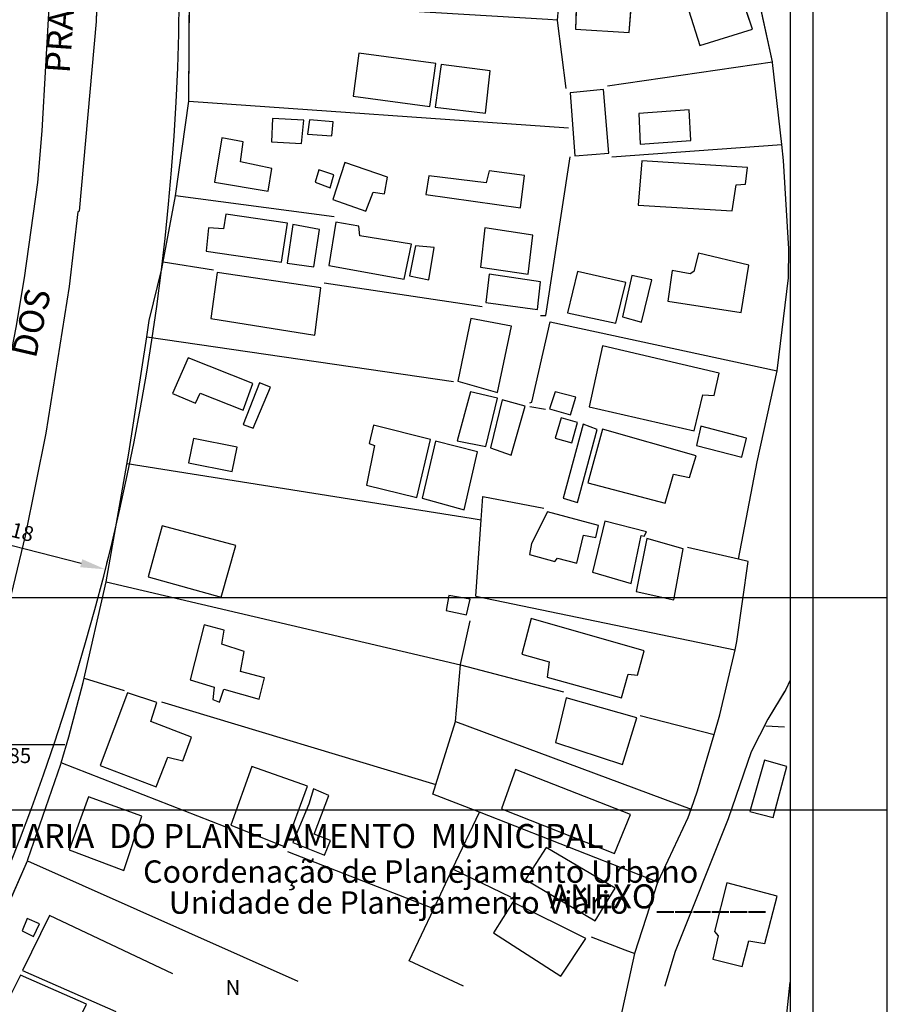
# Model space of a CAD drawing. Units: millimetres. Extents: x 185443 to 185758, y 1676198 to 1676622.
# Drawn here: x 185671 to 185758, y 1676380 to 1676479 of the extents above; entities that cross this region are included whole.
import ezdxf
from ezdxf.enums import TextEntityAlignment as Align

# ---------------------------------------------------------------- set-up
doc = ezdxf.new("R2010")
doc.units = ezdxf.units.MM
doc.header["$LTSCALE"] = 5
doc.header["$PDMODE"] = 2
doc.header["$PDSIZE"] = -1
for name, color, linetype in [('NORTE', 7, 'Continuous'), ('T-ALINH-PROJ-C', 6, 'Continuous'), ('T-DIM', 1, 'Continuous'), ('T-TEXTP', 7, 'Continuous'), ('V-EDIFICACAO', 7, 'Continuous'), ('V-LOTE', 1, 'Continuous'), ('V-NOME_DOS_LOGRADOUROS', 7, 'Continuous'), ('V-QUADRA', 7, 'Continuous'), ('V-TALVEGUE', 4, 'Continuous')]:
    doc.layers.add(name, color=color, linetype=linetype)
doc.styles.add('CITYBLUEPRINT', font='cibt____.pfb', dxfattribs={"height": 2})
doc.styles.add('ROMANT', font='romant', dxfattribs={"height": 0.2})
doc.styles.add('SANSSERIFBOLDOBLIQUE', font='sasbo___.pfb', dxfattribs={"height": 1.8})
doc.styles.get("Standard").update_dxf_attribs({"font": 'ARIAL.TTF'})
doc.dimstyles.new('ISO-25', dxfattribs={"dimtxt": 1.5, "dimasz": 2.5, "dimexe": 1.25, "dimexo": 0.625, "dimtad": 1, "dimdec": 3, "dimtxsty": 'Standard', "dimcen": 2.5, "dimadec": 0, "dimazin": 0, "dimtfac": 1, "dimtdec": 3, "dimtmove": 0, "dimatfit": 3, "dimfxl": 0, "dimarcsym": 0})

# ---------------------------------------------------------------- blocks, each defined once
blk = doc.blocks.new('*D3')
at = {"layer": 'DEFPOINTS', "color": 0}
for p in [(185662.011, 1676428.101), (185679.46, 1676423.68), (185679.46, 1676423.68)]:
    blk.add_point(p, dxfattribs=at)
at = {"layer": 'T-DIM', "color": 0, "lineweight": -2}
for p, q in [((185662.165, 1676428.707), (185662.318, 1676429.313)), ((185664.435, 1676427.487), (185677.036, 1676424.294)), ((185679.613, 1676424.286), (185679.767, 1676424.892))]:
    blk.add_line(p, q, dxfattribs=at)
at = {"layer": 'T-DIM', "color": 0}
for points in [[(185664.537, 1676427.891), (185664.332, 1676427.083), (185662.011, 1676428.101)], [(185677.139, 1676424.698), (185676.934, 1676423.89), (185679.46, 1676423.68)]]:
    blk.add_solid(points, dxfattribs=at)
at = {"layer": 'T-DIM', "color": 0, "insert": (185671.077, 1676427.239), "char_height": 1.5, "attachment_point": 5, "rotation": 345.78167}
blk.add_mtext('18', dxfattribs=at)
blk = doc.blocks.new('NORTEGEO')
at = {"layer": 'NORTE', "color": 7, "style": 'ROMANT'}
blk.add_text('N', height=1.116, dxfattribs=at).set_placement((-0.744, 7.705))

msp = doc.modelspace()

# ---------------------------------------------------------------- linework, layer by layer
msp.add_line((185750.5189, 1676614.7836), (185750.5189, 1676205.5738))
at = {"layer": 'DEFPOINTS'}
for points in [[(185758.0189, 1676399.5336), (185758.0189, 1676622.2836), (185443.0189, 1676622.2836), (185443.0189, 1676399.5336)], [(185758.0189, 1676198.0738), (185758.0189, 1676420.8238), (185443.0189, 1676420.8238), (185443.0189, 1676198.0738)]]:
    msp.add_lwpolyline(points, close=True, dxfattribs=at)
at = {"layer": 'T-ALINH-PROJ-C'}
msp.add_arc((185443.9036, 1676483.3652), 243, 336.573718, 28.719656, dxfattribs=at)
at = {"layer": 'T-DIM'}
for p, q in [((185748.2689, 1676612.5336), (185748.2689, 1676207.8238)), ((185659.0193, 1676406.0858), (185675.4031, 1676406.0858))]:
    msp.add_line(p, q, dxfattribs=at)
at = {"layer": 'V-EDIFICACAO'}
for p, q in [((185726.81, 1676481.48), (185726.69, 1676477.9)), ((185732.08, 1676477.58), (185732.38, 1676481.3)), ((185744.48, 1676477.92), (185743.31, 1676481.39)), ((185738.08, 1676479.76), (185739.19, 1676476.26)), ((185726.69, 1676477.9), (185732.08, 1676477.58)), ((185739.19, 1676476.26), (185744.48, 1676477.92)), ((185704.94, 1676475.51), (185704.37, 1676471.19)), ((185712.67, 1676474.45), (185704.94, 1676475.51)), ((185704.94, 1676475.51), (185704.94, 1676475.51)), ((185712.06, 1676470.14), (185712.67, 1676474.45)), ((185713.21, 1676474.35), (185712.61, 1676470.08)), ((185718.13, 1676473.73), (185713.21, 1676474.35)), ((185713.21, 1676474.35), (185713.21, 1676474.35)), ((185717.65, 1676469.47), (185718.13, 1676473.73)), ((185704.37, 1676471.19), (185712.06, 1676470.14)), ((185729.5, 1676471.87), (185726.16, 1676471.53)), ((185726.16, 1676471.53), (185726.64, 1676465.19)), ((185726.16, 1676471.53), (185726.16, 1676471.53)), ((185730.04, 1676465.45), (185729.5, 1676471.87)), ((185712.61, 1676470.08), (185717.65, 1676469.47)), ((185738.1, 1676469.83), (185733.06, 1676469.45)), ((185733.06, 1676469.45), (185733.19, 1676466.37)), ((185733.06, 1676469.45), (185733.06, 1676469.45)), ((185738.27, 1676466.72), (185738.1, 1676469.83)), ((185696.25, 1676468.95), (185696.16, 1676466.61)), ((185699.41, 1676468.77), (185696.25, 1676468.95)), ((185696.25, 1676468.95), (185696.25, 1676468.95)), ((185699.18, 1676466.44), (185699.41, 1676468.77)), ((185699.96, 1676468.8), (185699.77, 1676467.38)), ((185702.34, 1676468.61), (185699.96, 1676468.8)), ((185699.96, 1676468.8), (185699.96, 1676468.8)), ((185702.2, 1676467.19), (185702.34, 1676468.61)), ((185699.77, 1676467.38), (185702.2, 1676467.19)), ((185691.16, 1676466.99), (185690.42, 1676462.55)), ((185693.29, 1676466.6), (185691.16, 1676466.99)), ((185693.03, 1676464.61), (185693.29, 1676466.6)), ((185696.16, 1676466.61), (185699.18, 1676466.44)), ((185733.19, 1676466.37), (185738.27, 1676466.72)), ((185726.64, 1676465.19), (185730.04, 1676465.45)), ((185696.17, 1676463.91), (185693.03, 1676464.61)), ((185693.03, 1676464.61), (185693.03, 1676464.61)), ((185703.53, 1676464.53), (185702.31, 1676460.81)), ((185707.82, 1676463.07), (185703.53, 1676464.53)), ((185733.36, 1676464.68), (185732.98, 1676460.24)), ((185743.97, 1676464.02), (185733.36, 1676464.68)), ((185733.36, 1676464.68), (185733.36, 1676464.68)), ((185695.81, 1676461.66), (185696.17, 1676463.91)), ((185700.9, 1676463.79), (185700.54, 1676462.54)), ((185702.42, 1676463.28), (185700.9, 1676463.79)), ((185700.9, 1676463.79), (185700.9, 1676463.79)), ((185702.04, 1676462), (185702.42, 1676463.28)), ((185711.96, 1676463.2), (185711.65, 1676461.32)), ((185717.73, 1676462.48), (185711.96, 1676463.2)), ((185718.01, 1676463.7), (185717.73, 1676462.48)), ((185721.57, 1676463.22), (185718.01, 1676463.7)), ((185718.01, 1676463.7), (185718.01, 1676463.7)), ((185721.15, 1676459.98), (185721.57, 1676463.22)), ((185743.77, 1676462.35), (185743.97, 1676464.02)), ((185690.42, 1676462.55), (185695.81, 1676461.66)), ((185700.54, 1676462.54), (185702.04, 1676462)), ((185707.51, 1676461.37), (185707.82, 1676463.07)), ((185742.44, 1676459.68), (185742.82, 1676462.28)), ((185742.82, 1676462.28), (185743.77, 1676462.35)), ((185705.64, 1676459.64), (185706.37, 1676461.56)), ((185706.37, 1676461.56), (185707.51, 1676461.37)), ((185711.65, 1676461.32), (185721.15, 1676459.98)), ((185702.31, 1676460.81), (185705.64, 1676459.64)), ((185702.31, 1676460.81), (185702.31, 1676460.81)), ((185732.98, 1676460.24), (185742.44, 1676459.68)), ((185691.56, 1676459.35), (185691.32, 1676457.87)), ((185697.77, 1676458.42), (185691.56, 1676459.35)), ((185691.56, 1676459.35), (185691.56, 1676459.35)), ((185697.14, 1676454.52), (185697.77, 1676458.42)), ((185698.31, 1676458.3), (185697.73, 1676454.43)), ((185700.97, 1676457.79), (185698.31, 1676458.3)), ((185698.31, 1676458.3), (185698.31, 1676458.3)), ((185702.62, 1676458.55), (185701.92, 1676454.18)), ((185704.91, 1676458.13), (185702.62, 1676458.55)), ((185702.62, 1676458.55), (185702.62, 1676458.55)), ((185689.83, 1676457.97), (185689.58, 1676455.61)), ((185691.32, 1676457.87), (185689.83, 1676457.97)), ((185700.39, 1676454.04), (185700.97, 1676457.79)), ((185705.04, 1676457.18), (185704.91, 1676458.13)), ((185717.59, 1676457.97), (185717.14, 1676454.02)), ((185722.39, 1676457.24), (185717.59, 1676457.97)), ((185717.59, 1676457.97), (185717.59, 1676457.97)), ((185721.95, 1676453.33), (185722.39, 1676457.24)), ((185710.22, 1676456.34), (185705.04, 1676457.18)), ((185709.49, 1676452.83), (185710.22, 1676456.34)), ((185689.58, 1676455.61), (185697.14, 1676454.52)), ((185710.61, 1676456.17), (185710.01, 1676453.14)), ((185712.5, 1676455.99), (185710.61, 1676456.17)), ((185710.61, 1676456.17), (185710.61, 1676456.17)), ((185711.96, 1676452.75), (185712.5, 1676455.99)), ((185739.04, 1676455.42), (185738.59, 1676453.6)), ((185744.12, 1676454.22), (185739.04, 1676455.42)), ((185697.73, 1676454.43), (185700.39, 1676454.04)), ((185690.69, 1676453.47), (185690.04, 1676448.86)), ((185701.12, 1676451.94), (185690.69, 1676453.47)), ((185690.69, 1676453.47), (185690.69, 1676453.47)), ((185701.92, 1676454.18), (185709.49, 1676452.83)), ((185717.14, 1676454.02), (185721.95, 1676453.33)), ((185718.03, 1676453.32), (185717.69, 1676450.47)), ((185723.19, 1676452.55), (185718.03, 1676453.32)), ((185718.03, 1676453.32), (185718.03, 1676453.32)), ((185726.9, 1676453.59), (185725.9, 1676449.43)), ((185731.74, 1676452.49), (185726.9, 1676453.59)), ((185726.9, 1676453.59), (185726.9, 1676453.59)), ((185736.4, 1676453.7), (185735.98, 1676450.6)), ((185738.22, 1676453.36), (185736.4, 1676453.7)), ((185738.59, 1676453.6), (185738.22, 1676453.36)), ((185738.22, 1676453.36), (185738.22, 1676453.36)), ((185743.32, 1676449.46), (185744.12, 1676454.22)), ((185710.01, 1676453.14), (185711.96, 1676452.75)), ((185722.86, 1676449.78), (185723.19, 1676452.55)), ((185730.74, 1676448.4), (185731.74, 1676452.49)), ((185732.36, 1676453.18), (185731.41, 1676449.03)), ((185734.37, 1676452.76), (185732.36, 1676453.18)), ((185732.36, 1676453.18), (185732.36, 1676453.18)), ((185733.33, 1676448.48), (185734.37, 1676452.76)), ((185700.51, 1676447.19), (185701.12, 1676451.94)), ((185717.69, 1676450.47), (185722.86, 1676449.78)), ((185735.98, 1676450.6), (185743.32, 1676449.46)), ((185725.9, 1676449.43), (185730.74, 1676448.4)), ((185690.04, 1676448.86), (185700.51, 1676447.19)), ((185716.17, 1676448.88), (185714.88, 1676442.57)), ((185720.25, 1676448.08), (185716.17, 1676448.88)), ((185716.17, 1676448.88), (185716.17, 1676448.88)), ((185731.41, 1676449.03), (185733.33, 1676448.48)), ((185718.84, 1676441.42), (185720.25, 1676448.08)), ((185729.4, 1676446.13), (185728.06, 1676440)), ((185741.12, 1676443.36), (185729.4, 1676446.13)), ((185729.4, 1676446.13), (185729.4, 1676446.13)), ((185687.77, 1676444.9), (185686.2, 1676441.34)), ((185694.29, 1676442.35), (185687.77, 1676444.9)), ((185687.77, 1676444.9), (185687.77, 1676444.9)), ((185714.88, 1676442.57), (185718.84, 1676441.42)), ((185740.61, 1676441.14), (185741.12, 1676443.36)), ((185693.3, 1676439.66), (185694.29, 1676442.35)), ((185694.96, 1676442.4), (185693.31, 1676438.21)), ((185694.3, 1676437.85), (185696.05, 1676441.97)), ((185696.05, 1676441.97), (185694.96, 1676442.4)), ((185716.13, 1676441.51), (185714.79, 1676436.59)), ((185718.87, 1676440.85), (185716.13, 1676441.51)), ((185716.13, 1676441.51), (185716.13, 1676441.51)), ((185724.64, 1676441.5), (185724.09, 1676439.81)), ((185726.71, 1676440.97), (185724.64, 1676441.5)), ((185724.64, 1676441.5), (185724.64, 1676441.5)), ((185686.2, 1676441.34), (185688.52, 1676440.35)), ((185688.52, 1676440.35), (185688.98, 1676441.37)), ((185688.98, 1676441.37), (185693.3, 1676439.66)), ((185717.7, 1676436), (185718.87, 1676440.85)), ((185719.32, 1676440.71), (185718.15, 1676435.89)), ((185721.63, 1676440.07), (185719.32, 1676440.71)), ((185719.32, 1676440.71), (185719.32, 1676440.71)), ((185726.18, 1676439.19), (185726.71, 1676440.97)), ((185738.62, 1676437.59), (185739.5, 1676441.19)), ((185739.5, 1676441.19), (185740.61, 1676441.14)), ((185720.23, 1676435.14), (185721.63, 1676440.07)), ((185724.09, 1676439.81), (185726.18, 1676439.19)), ((185728.06, 1676440), (185738.62, 1676437.59)), ((185725.25, 1676438.9), (185724.65, 1676436.84)), ((185726.88, 1676438.42), (185725.25, 1676438.9)), ((185725.25, 1676438.9), (185725.25, 1676438.9)), ((185693.31, 1676438.21), (185694.3, 1676437.85)), ((185693.31, 1676438.21), (185693.31, 1676438.21)), ((185706.4, 1676438.17), (185705.97, 1676436.32)), ((185712.11, 1676436.7), (185706.4, 1676438.17)), ((185706.4, 1676438.17), (185706.4, 1676438.17)), ((185727.47, 1676438.27), (185725.45, 1676430.84)), ((185726.31, 1676436.39), (185726.88, 1676438.42)), ((185726.89, 1676430.4), (185728.87, 1676437.73)), ((185728.87, 1676437.73), (185727.47, 1676438.27)), ((185729.41, 1676437.74), (185727.92, 1676432.38)), ((185738.8, 1676435.06), (185729.41, 1676437.74)), ((185729.41, 1676437.74), (185729.41, 1676437.74)), ((185739.3, 1676438.04), (185738.86, 1676436.1)), ((185743.88, 1676436.84), (185739.3, 1676438.04)), ((185739.3, 1676438.04), (185739.3, 1676438.04)), ((185688.3, 1676436.81), (185687.81, 1676434.39)), ((185692.69, 1676435.94), (185688.3, 1676436.81)), ((185688.3, 1676436.81), (185688.3, 1676436.81)), ((185710.75, 1676430.88), (185712.11, 1676436.7)), ((185712.64, 1676436.55), (185711.29, 1676430.81)), ((185716.85, 1676435.49), (185712.64, 1676436.55)), ((185712.64, 1676436.55), (185712.64, 1676436.55)), ((185714.79, 1676436.59), (185717.7, 1676436)), ((185724.65, 1676436.84), (185726.31, 1676436.39)), ((185743.4, 1676434.94), (185743.88, 1676436.84)), ((185692.19, 1676433.5), (185692.69, 1676435.94)), ((185706.51, 1676436.1), (185705.71, 1676432.13)), ((185705.97, 1676436.32), (185706.51, 1676436.1)), ((185715.5, 1676429.67), (185716.85, 1676435.49)), ((185718.15, 1676435.89), (185720.23, 1676435.14)), ((185738.86, 1676436.1), (185743.4, 1676434.94)), ((185738.15, 1676432.9), (185738.8, 1676435.06)), ((185687.81, 1676434.39), (185692.19, 1676433.5)), ((185735.7, 1676430.33), (185736.53, 1676433.25)), ((185736.53, 1676433.25), (185738.15, 1676432.9)), ((185705.71, 1676432.13), (185710.75, 1676430.88)), ((185727.92, 1676432.38), (185735.7, 1676430.33)), ((185711.29, 1676430.81), (185715.5, 1676429.67)), ((185725.45, 1676430.84), (185726.89, 1676430.4)), ((185725.45, 1676430.84), (185725.45, 1676430.84)), ((185723.89, 1676429.45), (185722.28, 1676426.28)), ((185728.99, 1676428.08), (185723.89, 1676429.45)), ((185723.89, 1676429.45), (185723.89, 1676429.45)), ((185685.17, 1676428.04), (185683.76, 1676422.94)), ((185692.57, 1676426.08), (185685.17, 1676428.04)), ((185685.17, 1676428.04), (185685.17, 1676428.04)), ((185729.65, 1676428.53), (185728.4, 1676423.41)), ((185728.72, 1676426.89), (185728.99, 1676428.08)), ((185733.82, 1676427.46), (185729.65, 1676428.53)), ((185729.65, 1676428.53), (185729.65, 1676428.53)), ((185726.84, 1676424.29), (185727.51, 1676427.1)), ((185727.51, 1676427.1), (185728.72, 1676426.89)), ((185732.29, 1676422.27), (185733.3, 1676427.07)), ((185733.85, 1676426.78), (185732.78, 1676421.45)), ((185733.3, 1676427.07), (185733.5923, 1676427.0113)), ((185733.5923, 1676427.0113), (185733.82, 1676427.46)), ((185737.51, 1676425.73), (185733.85, 1676426.78)), ((185733.85, 1676426.78), (185733.85, 1676426.78)), ((185691.08, 1676420.9), (185692.57, 1676426.08)), ((185722.28, 1676426.28), (185722.07, 1676425.17)), ((185736.56, 1676420.61), (185737.51, 1676425.73)), ((185722.07, 1676425.17), (185724.61, 1676424.46)), ((185724.61, 1676424.46), (185724.88, 1676424.8)), ((185724.88, 1676424.8), (185726.84, 1676424.29)), ((185683.76, 1676422.94), (185691.08, 1676420.9)), ((185728.4, 1676423.41), (185732.29, 1676422.27)), ((185713.97, 1676421.07), (185713.71, 1676419.54)), ((185716.12, 1676420.69), (185713.97, 1676421.07)), ((185713.97, 1676421.07), (185713.97, 1676421.07)), ((185715.73, 1676419.11), (185716.12, 1676420.69)), ((185732.78, 1676421.45), (185736.56, 1676420.61)), ((185713.71, 1676419.54), (185715.73, 1676419.11)), ((185722.24, 1676418.73), (185721.29, 1676415.17)), ((185733.59, 1676415.51), (185722.24, 1676418.73)), ((185722.24, 1676418.73), (185722.24, 1676418.73)), ((185689.39, 1676418.12), (185687.97, 1676412.59)), ((185691.39, 1676417.58), (185689.39, 1676418.12)), ((185691.16, 1676416.17), (185691.39, 1676417.58)), ((185693.42, 1676415.43), (185691.16, 1676416.17)), ((185691.16, 1676416.17), (185691.16, 1676416.17)), ((185693.02, 1676413.42), (185693.42, 1676415.43)), ((185721.29, 1676415.17), (185724.05, 1676414.41)), ((185732.91, 1676413.06), (185733.59, 1676415.51)), ((185724.05, 1676414.41), (185723.85, 1676412.84)), ((185695.45, 1676412.78), (185693.02, 1676413.42)), ((185694.9, 1676410.64), (185695.45, 1676412.78)), ((185723.85, 1676412.84), (185731.3, 1676410.77)), ((185731.3, 1676410.77), (185731.98, 1676413.15)), ((185731.98, 1676413.15), (185732.91, 1676413.06)), ((185687.97, 1676412.59), (185690.4, 1676411.84)), ((185690.4, 1676411.84), (185690.25, 1676410.61)), ((185681.69, 1676411.29), (185678.93, 1676403.99)), ((185684.64, 1676410.32), (185681.69, 1676411.29)), ((185681.69, 1676411.29), (185681.69, 1676411.29)), ((185690.94, 1676410.34), (185691.37, 1676411.66)), ((185691.37, 1676411.66), (185694.9, 1676410.64)), ((185725.77, 1676410.77), (185724.69, 1676406.28)), ((185732.86, 1676408.78), (185725.77, 1676410.77)), ((185725.77, 1676410.77), (185725.77, 1676410.77)), ((185684.04, 1676408.42), (185684.64, 1676410.32)), ((185690.25, 1676410.61), (185690.94, 1676410.34)), ((185688.13, 1676406.83), (185684.04, 1676408.42)), ((185731.41, 1676404.1), (185732.86, 1676408.78)), ((185687.24, 1676404.45), (185688.13, 1676406.83)), ((185724.69, 1676406.28), (185731.41, 1676404.1)), ((185678.93, 1676403.99), (185684.57, 1676401.86)), ((185684.57, 1676401.86), (185685.74, 1676404.82)), ((185685.74, 1676404.82), (185687.24, 1676404.45)), ((185694.17, 1676403.87), (185692.06, 1676398.01)), ((185699.76, 1676401.91), (185694.17, 1676403.87)), ((185694.17, 1676403.87), (185694.17, 1676403.87)), ((185745.68, 1676404.53), (185744.2, 1676399.36)), ((185747.93, 1676403.9), (185745.68, 1676404.53)), ((185746.55, 1676398.76), (185747.93, 1676403.9)), ((185720.66, 1676403.57), (185719.27, 1676399.62)), ((185732.23, 1676399.08), (185720.66, 1676403.57)), ((185720.66, 1676403.57), (185720.66, 1676403.57)), ((185697.54, 1676395.83), (185699.76, 1676401.91)), ((185700.36, 1676401.63), (185699.89, 1676400.12)), ((185701.91, 1676400.97), (185700.36, 1676401.63)), ((185700.45, 1676397.09), (185701.91, 1676400.97)), ((185677.77, 1676400.85), (185675.83, 1676395.52)), ((185683.14, 1676398.91), (185677.77, 1676400.85)), ((185677.77, 1676400.85), (185677.77, 1676400.85)), ((185699.89, 1676400.12), (185698.3, 1676396.27)), ((185681.32, 1676393.46), (185683.14, 1676398.91)), ((185719.27, 1676399.62), (185730.62, 1676395.14)), ((185730.62, 1676395.14), (185732.23, 1676399.08)), ((185744.2, 1676399.36), (185746.55, 1676398.76)), ((185744.2, 1676399.36), (185744.2, 1676399.36)), ((185692.06, 1676398.01), (185697.54, 1676395.83)), ((185702.08, 1676396.44), (185700.45, 1676397.09)), ((185698.3, 1676396.27), (185701.48, 1676394.97)), ((185698.3, 1676396.27), (185698.3, 1676396.27)), ((185701.48, 1676394.97), (185702.08, 1676396.44)), ((185675.83, 1676395.52), (185681.32, 1676393.46)), ((185723.76, 1676395.77), (185721.68, 1676392.53)), ((185730.67, 1676391.66), (185723.76, 1676395.77)), ((185723.76, 1676395.77), (185723.76, 1676395.77)), ((185721.68, 1676392.53), (185728.68, 1676388.38)), ((185741.88, 1676392.21), (185740.67, 1676387.32)), ((185746.95, 1676390.86), (185741.88, 1676392.21)), ((185741.88, 1676392.21), (185741.88, 1676392.21)), ((185728.68, 1676388.38), (185730.67, 1676391.66)), ((185720.39, 1676390.27), (185718.45, 1676387.2)), ((185727.74, 1676386.61), (185720.39, 1676390.27)), ((185720.39, 1676390.27), (185720.39, 1676390.27)), ((185745.73, 1676386.12), (185746.95, 1676390.86)), ((185671.62, 1676388.63), (185671.09, 1676387.39)), ((185673.85, 1676388.93), (185671.14, 1676383.42)), ((185672.85, 1676388.1), (185671.62, 1676388.63)), ((185671.62, 1676388.63), (185671.62, 1676388.63)), ((185672.23, 1676386.83), (185672.85, 1676388.1)), ((185686.25, 1676383.08), (185673.85, 1676388.93)), ((185673.85, 1676388.93), (185673.85, 1676388.93)), ((185671.09, 1676387.39), (185672.23, 1676386.83)), ((185718.45, 1676387.2), (185725.23, 1676382.83)), ((185740.67, 1676387.32), (185741.04, 1676386.9)), ((185725.23, 1676382.83), (185727.74, 1676386.61)), ((185741.04, 1676386.9), (185740.48, 1676384.55)), ((185743.45, 1676383.82), (185744.12, 1676386.38)), ((185744.12, 1676386.38), (185745.73, 1676386.12)), ((185740.48, 1676384.55), (185743.45, 1676383.82)), ((185671.14, 1676383.42), (185680.51, 1676379.3)), ((185670.95, 1676382.95), (185668.98, 1676379.04)), ((185677.58, 1676380.02), (185670.95, 1676382.95)), ((185670.95, 1676382.95), (185670.95, 1676382.95)), ((185675.56, 1676375.9), (185677.58, 1676380.02))]:
    msp.add_line(p, q, dxfattribs=at)
for points in [[(185726.81, 1676481.48), (185726.69, 1676477.9), (185732.08, 1676477.58), (185732.38, 1676481.3), (185726.81, 1676481.48)], [(185738.08, 1676479.76), (185739.19, 1676476.26), (185744.48, 1676477.92), (185743.31, 1676481.39), (185738.08, 1676479.76)], [(185704.94, 1676475.51), (185704.37, 1676471.19), (185712.06, 1676470.14), (185712.67, 1676474.45), (185704.94, 1676475.51)], [(185713.21, 1676474.35), (185712.61, 1676470.08), (185717.65, 1676469.47), (185718.13, 1676473.73), (185713.21, 1676474.35)], [(185726.16, 1676471.53), (185726.64, 1676465.19), (185730.04, 1676465.45), (185729.5, 1676471.87), (185726.16, 1676471.53)], [(185733.06, 1676469.45), (185733.19, 1676466.37), (185738.27, 1676466.72), (185738.1, 1676469.83), (185733.06, 1676469.45)], [(185696.25, 1676468.95), (185696.16, 1676466.61), (185699.18, 1676466.44), (185699.41, 1676468.77), (185696.25, 1676468.95)], [(185699.96, 1676468.8), (185699.77, 1676467.38), (185702.2, 1676467.19), (185702.34, 1676468.61), (185699.96, 1676468.8)], [(185693.03, 1676464.61), (185693.29, 1676466.6), (185691.16, 1676466.99), (185690.42, 1676462.55), (185695.81, 1676461.66), (185696.17, 1676463.91), (185693.03, 1676464.61)], [(185702.31, 1676460.81), (185705.64, 1676459.64), (185706.37, 1676461.56), (185707.51, 1676461.37), (185707.82, 1676463.07), (185703.53, 1676464.53), (185702.31, 1676460.81)], [(185733.36, 1676464.68), (185732.98, 1676460.24), (185742.44, 1676459.68), (185742.82, 1676462.28), (185743.77, 1676462.35), (185743.97, 1676464.02), (185733.36, 1676464.68)], [(185700.9, 1676463.79), (185700.54, 1676462.54), (185702.04, 1676462), (185702.42, 1676463.28), (185700.9, 1676463.79)], [(185718.01, 1676463.7), (185717.73, 1676462.48), (185711.96, 1676463.2), (185711.65, 1676461.32), (185721.15, 1676459.98), (185721.57, 1676463.22), (185718.01, 1676463.7)], [(185691.56, 1676459.35), (185691.32, 1676457.87), (185689.83, 1676457.97), (185689.58, 1676455.61), (185697.14, 1676454.52), (185697.77, 1676458.42), (185691.56, 1676459.35)], [(185698.31, 1676458.3), (185697.73, 1676454.43), (185700.39, 1676454.04), (185700.97, 1676457.79), (185698.31, 1676458.3)], [(185702.62, 1676458.55), (185701.92, 1676454.18), (185709.49, 1676452.83), (185710.22, 1676456.34), (185705.04, 1676457.18), (185704.91, 1676458.13), (185702.62, 1676458.55)], [(185717.59, 1676457.97), (185717.14, 1676454.02), (185721.95, 1676453.33), (185722.39, 1676457.24), (185717.59, 1676457.97)], [(185710.61, 1676456.17), (185710.01, 1676453.14), (185711.96, 1676452.75), (185712.5, 1676455.99), (185710.61, 1676456.17)], [(185738.22, 1676453.36), (185736.4, 1676453.7), (185735.98, 1676450.6), (185743.32, 1676449.46), (185744.12, 1676454.22), (185739.04, 1676455.42), (185738.59, 1676453.6), (185738.22, 1676453.36)], [(185690.69, 1676453.47), (185690.04, 1676448.86), (185700.51, 1676447.19), (185701.12, 1676451.94), (185690.69, 1676453.47)], [(185718.03, 1676453.32), (185717.69, 1676450.47), (185722.86, 1676449.78), (185723.19, 1676452.55), (185718.03, 1676453.32)], [(185726.9, 1676453.59), (185725.9, 1676449.43), (185730.74, 1676448.4), (185731.74, 1676452.49), (185726.9, 1676453.59)], [(185732.36, 1676453.18), (185731.41, 1676449.03), (185733.33, 1676448.48), (185734.37, 1676452.76), (185732.36, 1676453.18)], [(185716.17, 1676448.88), (185714.88, 1676442.57), (185718.84, 1676441.42), (185720.25, 1676448.08), (185716.17, 1676448.88)], [(185729.4, 1676446.13), (185728.06, 1676440), (185738.62, 1676437.59), (185739.5, 1676441.19), (185740.61, 1676441.14), (185741.12, 1676443.36), (185729.4, 1676446.13)], [(185687.77, 1676444.9), (185686.2, 1676441.34), (185688.52, 1676440.35), (185688.98, 1676441.37), (185693.3, 1676439.66), (185694.29, 1676442.35), (185687.77, 1676444.9)], [(185693.31, 1676438.21), (185694.3, 1676437.85), (185696.05, 1676441.97), (185694.96, 1676442.4), (185693.31, 1676438.21)], [(185716.13, 1676441.51), (185714.79, 1676436.59), (185717.7, 1676436), (185718.87, 1676440.85), (185716.13, 1676441.51)], [(185724.64, 1676441.5), (185724.09, 1676439.81), (185726.18, 1676439.19), (185726.71, 1676440.97), (185724.64, 1676441.5)], [(185719.32, 1676440.71), (185718.15, 1676435.89), (185720.23, 1676435.14), (185721.63, 1676440.07), (185719.32, 1676440.71)], [(185725.25, 1676438.9), (185724.65, 1676436.84), (185726.31, 1676436.39), (185726.88, 1676438.42), (185725.25, 1676438.9)], [(185706.4, 1676438.17), (185705.97, 1676436.32), (185706.51, 1676436.1), (185705.71, 1676432.13), (185710.75, 1676430.88), (185712.11, 1676436.7), (185706.4, 1676438.17)], [(185725.45, 1676430.84), (185726.89, 1676430.4), (185728.87, 1676437.73), (185727.47, 1676438.27), (185725.45, 1676430.84)], [(185729.41, 1676437.74), (185727.92, 1676432.38), (185735.7, 1676430.33), (185736.53, 1676433.25), (185738.15, 1676432.9), (185738.8, 1676435.06), (185729.41, 1676437.74)], [(185739.3, 1676438.04), (185738.86, 1676436.1), (185743.4, 1676434.94), (185743.88, 1676436.84), (185739.3, 1676438.04)], [(185688.3, 1676436.81), (185687.81, 1676434.39), (185692.19, 1676433.5), (185692.69, 1676435.94), (185688.3, 1676436.81)], [(185712.64, 1676436.55), (185711.29, 1676430.81), (185715.5, 1676429.67), (185716.85, 1676435.49), (185712.64, 1676436.55)], [(185723.89, 1676429.45), (185722.28, 1676426.28), (185722.07, 1676425.17), (185724.61, 1676424.46), (185724.88, 1676424.8), (185726.84, 1676424.29), (185727.51, 1676427.1), (185728.72, 1676426.89), (185728.99, 1676428.08), (185723.89, 1676429.45)], [(185685.17, 1676428.04), (185683.76, 1676422.94), (185691.08, 1676420.9), (185692.57, 1676426.08), (185685.17, 1676428.04)], [(185729.65, 1676428.53), (185728.4, 1676423.41), (185732.29, 1676422.27), (185733.3, 1676427.07), (185733.5923, 1676427.0113), (185733.82, 1676427.46), (185729.65, 1676428.53)], [(185733.85, 1676426.78), (185732.78, 1676421.45), (185736.56, 1676420.61), (185737.51, 1676425.73), (185733.85, 1676426.78)], [(185713.97, 1676421.07), (185713.71, 1676419.54), (185715.73, 1676419.11), (185716.12, 1676420.69), (185713.97, 1676421.07)], [(185722.24, 1676418.73), (185721.29, 1676415.17), (185724.05, 1676414.41), (185723.85, 1676412.84), (185731.3, 1676410.77), (185731.98, 1676413.15), (185732.91, 1676413.06), (185733.59, 1676415.51), (185722.24, 1676418.73)], [(185691.16, 1676416.17), (185691.39, 1676417.58), (185689.39, 1676418.12), (185687.97, 1676412.59), (185690.4, 1676411.84), (185690.25, 1676410.61), (185690.94, 1676410.34), (185691.37, 1676411.66), (185694.9, 1676410.64), (185695.45, 1676412.78), (185693.02, 1676413.42), (185693.42, 1676415.43), (185691.16, 1676416.17)], [(185681.69, 1676411.29), (185678.93, 1676403.99), (185684.57, 1676401.86), (185685.74, 1676404.82), (185687.24, 1676404.45), (185688.13, 1676406.83), (185684.04, 1676408.42), (185684.64, 1676410.32), (185681.69, 1676411.29)], [(185725.77, 1676410.77), (185724.69, 1676406.28), (185731.41, 1676404.1), (185732.86, 1676408.78), (185725.77, 1676410.77)], [(185694.17, 1676403.87), (185692.06, 1676398.01), (185697.54, 1676395.83), (185699.76, 1676401.91), (185694.17, 1676403.87)], [(185744.2, 1676399.36), (185746.55, 1676398.76), (185747.93, 1676403.9), (185745.68, 1676404.53), (185744.2, 1676399.36)], [(185720.66, 1676403.57), (185719.27, 1676399.62), (185730.62, 1676395.14), (185732.23, 1676399.08), (185720.66, 1676403.57)], [(185698.3, 1676396.27), (185701.48, 1676394.97), (185702.08, 1676396.44), (185700.45, 1676397.09), (185701.91, 1676400.97), (185700.36, 1676401.63), (185699.89, 1676400.12), (185698.3, 1676396.27)], [(185677.77, 1676400.85), (185675.83, 1676395.52), (185681.32, 1676393.46), (185683.14, 1676398.91), (185677.77, 1676400.85)], [(185723.76, 1676395.77), (185721.68, 1676392.53), (185728.68, 1676388.38), (185730.67, 1676391.66), (185723.76, 1676395.77)], [(185741.88, 1676392.21), (185740.67, 1676387.32), (185741.04, 1676386.9), (185740.48, 1676384.55), (185743.45, 1676383.82), (185744.12, 1676386.38), (185745.73, 1676386.12), (185746.95, 1676390.86), (185741.88, 1676392.21)], [(185720.39, 1676390.27), (185718.45, 1676387.2), (185725.23, 1676382.83), (185727.74, 1676386.61), (185720.39, 1676390.27)], [(185671.62, 1676388.63), (185671.09, 1676387.39), (185672.23, 1676386.83), (185672.85, 1676388.1), (185671.62, 1676388.63)], [(185670.95, 1676382.95), (185668.98, 1676379.04), (185675.56, 1676375.9), (185677.58, 1676380.02), (185670.95, 1676382.95)]]:
    msp.add_lwpolyline(points, close=True, dxfattribs=at)
at = {"layer": 'V-LOTE'}
for p, q in [((185746.49, 1676474.63), (185743.74, 1676487.2)), ((185687.86, 1676470.89), (185687.92, 1676482.19)), ((185724.9, 1676478.81), (185725.18, 1676482.25)), ((185724.9, 1676478.81), (185723.9, 1676478.87)), ((185724.9, 1676478.78), (185724.9, 1676478.81)), ((185725.75, 1676471.97), (185724.9, 1676478.78)), ((185729.9, 1676472.21), (185746.49, 1676474.63)), ((185746.5, 1676474.58), (185746.49, 1676474.63)), ((185747.41, 1676466.32), (185746.5, 1676474.58)), ((185686.5, 1676461.19), (185687.83, 1676470.68)), ((185687.83, 1676470.68), (185687.86, 1676470.89)), ((185687.83, 1676470.68), (185726, 1676468.02)), ((185730.35, 1676465.08), (185747.41, 1676466.32)), ((185747.58, 1676464.74), (185747.41, 1676466.32)), ((185723.71, 1676449.17), (185726.17, 1676465.08)), ((185748.13, 1676455.85), (185747.58, 1676464.74)), ((185685.12, 1676453.85), (185686.5, 1676461.19)), ((185702.45, 1676459.07), (185686.5, 1676461.19)), ((185748.09, 1676452.96), (185748.13, 1676455.85)), ((185685.26, 1676454.54), (185690.31, 1676453.74)), ((185683.86, 1676448.65), (185685.12, 1676453.85)), ((185701.44, 1676452.44), (185717.3, 1676450.07)), ((185746.96, 1676443.62), (185748.09, 1676452.96)), ((185683.61, 1676447.01), (185683.86, 1676448.65)), ((185722.29, 1676440.46), (185724.14, 1676448.53)), ((185723.17, 1676449.16), (185723.71, 1676449.17)), ((185724.14, 1676448.53), (185746.95, 1676443.6)), ((185681.83, 1676435.34), (185683.61, 1676447.01)), ((185683.61, 1676447.01), (185714.42, 1676442.55)), ((185744.95, 1676434.48), (185746.96, 1676443.62)), ((185722.09, 1676440.4), (185722.29, 1676440.46)), ((185723.67, 1676439.74), (185722.12, 1676439.99)), ((185679.54, 1676422.42), (185681.83, 1676435.34)), ((185681.66, 1676434.32), (185716.22, 1676428.81)), ((185743.07, 1676424.7), (185744.95, 1676434.48)), ((185717.22, 1676428.65), (185717.39, 1676430.99)), ((185717.39, 1676430.99), (185723.5, 1676429.82)), ((185716.22, 1676428.81), (185717.22, 1676428.65)), ((185716.67, 1676420.99), (185717.22, 1676428.65)), ((185743.07, 1676424.7), (185737.94, 1676425.87)), ((185743.07, 1676424.69), (185743.07, 1676424.7)), ((185744.05, 1676424.48), (185743.07, 1676424.7)), ((185742.91, 1676416.42), (185744.05, 1676424.48)), ((185677.22, 1676412.32), (185679.54, 1676422.42)), ((185679.54, 1676422.42), (185715.14, 1676414.08)), ((185716.67, 1676420.99), (185742.71, 1676415.6)), ((185715.14, 1676414.11), (185716.1, 1676418.52)), ((185742.72, 1676415.6), (185742.91, 1676416.42)), ((185741.18, 1676409.08), (185742.72, 1676415.6)), ((185742.71, 1676415.6), (185742.72, 1676415.6)), ((185714.64, 1676408.39), (185715.14, 1676414.08)), ((185715.14, 1676414.08), (185715.14, 1676414.11)), ((185715.14, 1676414.08), (185725.47, 1676411.37)), ((185677.32, 1676412.75), (185681.36, 1676411.53)), ((185675.8, 1676406.86), (185677.22, 1676412.32)), ((185685.1, 1676410.38), (185712.67, 1676402.08)), ((185733.2, 1676409.02), (185740.61, 1676407.11)), ((185740.61, 1676407.11), (185741.18, 1676409.08)), ((185712.67, 1676402.08), (185714.64, 1676408.39)), ((185714.64, 1676408.39), (185738.31, 1676399.61)), ((185747.7002, 1676407.8196), (185745.81, 1676407.95)), ((185675.03, 1676404.26), (185675.8, 1676406.86)), ((185738.95, 1676401.43), (185740.61, 1676407.11)), ((185671.68, 1676394.54), (185674.99, 1676404.12)), ((185674.99, 1676404.12), (185675.03, 1676404.26)), ((185691.51, 1676397.82), (185675.03, 1676404.26)), ((185712.37, 1676401.12), (185712.67, 1676402.08)), ((185717.04, 1676399.29), (185712.37, 1676401.12)), ((185738.31, 1676399.61), (185738.95, 1676401.43)), ((185714.34, 1676393.6), (185717.04, 1676399.29)), ((185734.97, 1676392.26), (185717.04, 1676399.29)), ((185738.01, 1676398.78), (185738.31, 1676399.61)), ((185734.99, 1676392.33), (185738.01, 1676398.78)), ((185712.45, 1676389.61), (185697.79, 1676395.31)), ((185667.72, 1676385.52), (185671.63, 1676394.43)), ((185671.63, 1676394.43), (185671.68, 1676394.54)), ((185671.63, 1676394.43), (185698.81, 1676382.35)), ((185712.45, 1676389.61), (185714.34, 1676393.6)), ((185714.34, 1676393.6), (185715.36, 1676393.11)), ((185715.36, 1676393.11), (185720.17, 1676390.79)), ((185732.65, 1676385.14), (185734.97, 1676392.26)), ((185734.97, 1676392.26), (185734.99, 1676392.33)), ((185709.97, 1676384.37), (185712.45, 1676389.61)), ((185728.26, 1676386.79), (185731.64, 1676385.49)), ((185730.41, 1676374.84), (185732.64, 1676385.1)), ((185731.64, 1676385.49), (185732.64, 1676385.1)), ((185732.64, 1676385.1), (185732.65, 1676385.14)), ((185710.98, 1676383.89), (185709.97, 1676384.37)), ((185715.4357, 1676381.817), (185710.98, 1676383.89)), ((185747.46, 1676374.63), (185748.2689, 1676382.2443))]:
    msp.add_line(p, q, dxfattribs=at)
for points in [[(185746.49, 1676474.63), (185743.74, 1676487.2)], [(185687.86, 1676470.89), (185687.92, 1676482.19)], [(185724.9, 1676478.81), (185725.18, 1676482.25)], [(185724.9, 1676478.81), (185723.9, 1676478.87), (185687.92, 1676481.07)], [(185725.75, 1676471.97), (185724.9, 1676478.78), (185724.9, 1676478.81)], [(185729.9, 1676472.21), (185746.49, 1676474.63)], [(185746.5, 1676474.58), (185746.49, 1676474.63)], [(185747.41, 1676466.32), (185746.5, 1676474.58)], [(185686.5, 1676461.19), (185687.83, 1676470.68)], [(185687.83, 1676470.68), (185687.86, 1676470.89)], [(185687.83, 1676470.68), (185726, 1676468.02)], [(185730.35, 1676465.08), (185747.41, 1676466.32)], [(185747.58, 1676464.74), (185747.41, 1676466.32)], [(185723.17, 1676449.16), (185723.71, 1676449.17), (185726.17, 1676465.08)], [(185744.95, 1676434.48), (185746.96, 1676443.62), (185748.09, 1676452.96), (185748.13, 1676455.85), (185747.58, 1676464.74)], [(185683.86, 1676448.65), (185685.12, 1676453.85), (185686.5, 1676461.19)], [(185702.45, 1676459.07), (185686.5, 1676461.19)], [(185685.26, 1676454.54), (185690.31, 1676453.74)], [(185701.44, 1676452.44), (185717.3, 1676450.07)], [(185683.61, 1676447.01), (185683.86, 1676448.65)], [(185722.09, 1676440.4), (185722.29, 1676440.46), (185724.14, 1676448.53), (185746.95, 1676443.6)], [(185681.83, 1676435.34), (185683.61, 1676447.01)], [(185683.61, 1676447.01), (185714.42, 1676442.55)], [(185723.67, 1676439.74), (185722.12, 1676439.99)], [(185679.54, 1676422.42), (185681.83, 1676435.34)], [(185681.66, 1676434.32), (185716.22, 1676428.81), (185717.22, 1676428.65)], [(185743.07, 1676424.7), (185744.95, 1676434.48)], [(185717.22, 1676428.65), (185717.39, 1676430.99), (185723.5, 1676429.82)], [(185716.67, 1676420.99), (185717.22, 1676428.65)], [(185743.07, 1676424.7), (185737.94, 1676425.87)], [(185744.05, 1676424.48), (185743.07, 1676424.7)], [(185743.07, 1676424.69), (185743.07, 1676424.7)], [(185742.91, 1676416.42), (185744.05, 1676424.48)], [(185675.8, 1676406.86), (185677.22, 1676412.32), (185679.54, 1676422.42)], [(185679.54, 1676422.42), (185715.14, 1676414.08)], [(185716.67, 1676420.99), (185742.71, 1676415.6)], [(185715.14, 1676414.08), (185715.14, 1676414.11), (185716.1, 1676418.52)], [(185742.72, 1676415.6), (185742.91, 1676416.42)], [(185740.61, 1676407.11), (185741.18, 1676409.08), (185742.72, 1676415.6)], [(185742.71, 1676415.6), (185742.72, 1676415.6)], [(185714.64, 1676408.39), (185715.14, 1676414.08)], [(185715.14, 1676414.08), (185725.47, 1676411.37)], [(185677.32, 1676412.75), (185681.36, 1676411.53)], [(185685.1, 1676410.38), (185712.67, 1676402.08)], [(185733.2, 1676409.02), (185740.61, 1676407.11)], [(185712.67, 1676402.08), (185714.64, 1676408.39)], [(185714.64, 1676408.39), (185738.31, 1676399.61)], [(185675.03, 1676404.26), (185675.8, 1676406.86)], [(185738.31, 1676399.61), (185738.95, 1676401.43), (185740.61, 1676407.11)], [(185671.68, 1676394.54), (185674.99, 1676404.12)], [(185674.99, 1676404.12), (185675.03, 1676404.26)], [(185691.51, 1676397.82), (185675.03, 1676404.26)], [(185717.04, 1676399.29), (185712.37, 1676401.12), (185712.67, 1676402.08)], [(185714.34, 1676393.6), (185717.04, 1676399.29)], [(185734.97, 1676392.26), (185717.04, 1676399.29)], [(185734.97, 1676392.26), (185734.99, 1676392.33), (185738.01, 1676398.78), (185738.31, 1676399.61)], [(185712.45, 1676389.61), (185697.79, 1676395.31)], [(185667.72, 1676385.52), (185671.63, 1676394.43)], [(185671.63, 1676394.43), (185671.68, 1676394.54)], [(185671.63, 1676394.43), (185698.81, 1676382.35)], [(185712.45, 1676389.61), (185714.34, 1676393.6)], [(185714.34, 1676393.6), (185715.36, 1676393.11), (185720.17, 1676390.79)], [(185732.64, 1676385.1), (185732.65, 1676385.14), (185734.97, 1676392.26)], [(185709.97, 1676384.37), (185712.45, 1676389.61)], [(185728.26, 1676386.79), (185731.64, 1676385.49), (185732.64, 1676385.1)], [(185715.4357, 1676381.817), (185710.98, 1676383.89), (185709.97, 1676384.37)]]:
    msp.add_lwpolyline(points, dxfattribs=at)
at = {"layer": 'V-QUADRA'}
for p, q in [((185678.91, 1676490.04), (185678.52, 1676478.68)), ((185673.1, 1676467.7), (185673.86, 1676480.68)), ((185678.52, 1676478.68), (185676.82, 1676459.65)), ((185672.67, 1676462.53), (185673.1, 1676467.7)), ((185671.35, 1676452.96), (185672.67, 1676462.53)), ((185676.69, 1676459.58), (185675.83, 1676452.08)), ((185676.82, 1676459.65), (185676.69, 1676459.58)), ((185670.51, 1676447.97), (185671.35, 1676452.96)), ((185675.83, 1676452.08), (185673.48, 1676437.36)), ((185673.48, 1676437.36), (185671.41, 1676427.04)), ((185671.41, 1676427.04), (185670, 1676421.2))]:
    msp.add_line(p, q, dxfattribs=at)
for points in [[(185678.91, 1676490.04), (185678.52, 1676478.68), (185676.82, 1676459.65), (185676.69, 1676459.58), (185675.83, 1676452.08), (185673.48, 1676437.36), (185671.41, 1676427.04), (185670, 1676421.2), (185667.54, 1676412.27), (185667.43, 1676411.45), (185663.93, 1676399.33), (185659.99, 1676387.03), (185657.42, 1676379.92)], [(185648.36, 1676372.35), (185653.08, 1676383.55), (185656.39, 1676392.79), (185659.45, 1676402.17), (185662.25, 1676411.75), (185666.42, 1676427.96), (185667.56, 1676432.92), (185670.51, 1676447.97), (185671.35, 1676452.96), (185672.67, 1676462.53), (185673.1, 1676467.7), (185673.86, 1676480.68)]]:
    msp.add_lwpolyline(points, dxfattribs=at)
at = {"layer": 'V-TALVEGUE'}
for p, q in [((185747.7002, 1676411.4268), (185746.03, 1676408.64)), ((185746.03, 1676408.64), (185744.34, 1676405.35)), ((185744.34, 1676405.35), (185742.04, 1676398.63)), ((185742.04, 1676398.63), (185736.72, 1676385.32)), ((185736.72, 1676385.32), (185735.67, 1676381.87)), ((185735.67, 1676381.87), (185735.6608, 1676381.817))]:
    msp.add_line(p, q, dxfattribs=at)
msp.add_lwpolyline([(185748.2689, 1676412.5432), (185747.81, 1676411.61), (185746.03, 1676408.64), (185744.34, 1676405.35), (185742.04, 1676398.63), (185736.72, 1676385.32), (185735.67, 1676381.87), (185735.6608, 1676381.817)], dxfattribs=at)

# ---------------------------------------------------------------- block references
at = {"layer": 'NORTE', "ltscale": 0.75, "xscale": 1.342528479639441, "yscale": 1.342528479639441, "zscale": 1.342528479715885}
msp.add_blockref('NORTEGEO', (185692.5402, 1676370.594), dxfattribs=at)

# ---------------------------------------------------------------- texts
at = {"layer": 'T-DIM', "insert": (185665.8334, 1676404.7855), "char_height": 1.5, "attachment_point": 5}
msp.add_mtext('Y 1676402,85', dxfattribs=at)
at = {"layer": 'T-TEXTP', "ltscale": 0.75}
for s, height, style, p in [('SECRETARIA  DO PLANEJAMENTO  MUNICIPAL', 2.416551, 'SANSSERIFBOLDOBLIQUE', (185659.26, 1676395.6965)), ('Coordenação de Planejamento Urbano', 2.25, 'CITYBLUEPRINT', (185683.2487, 1676392.2098)), ('ANEXO______', 2.416551, 'SANSSERIFBOLDOBLIQUE', (185724.1352, 1676389.6396)), ('Unidade de Planejamento Viário', 2.25, 'CITYBLUEPRINT', (185685.8305, 1676389.1039))]:
    msp.add_text(s, height=height, dxfattribs=dict(at, style=style)).set_placement(p)
at = {"layer": 'V-NOME_DOS_LOGRADOUROS'}
for s, rotation, p in [('PRAZERES', 86, (185676.65, 1676473.38)), ('PRAZERES', 86, (185676.65, 1676473.38)), ('DOS', 77, (185673.22, 1676444.6)), ('DOS', 77, (185673.22, 1676444.6))]:
    msp.add_text(s, height=2.5, rotation=rotation, dxfattribs=at).set_placement(p, align=Align.BOTTOM_LEFT)

# ---------------------------------------------------------------- dimensions: what is measured, and where the dimension line sits
at = {"layer": 'T-DIM'}
dim = msp.add_aligned_dim(p1=(185662.0112, 1676428.1012), p2=(185679.4598, 1676423.6801), distance=0, dimstyle='ISO-25', dxfattribs=at)
dim.commit()
dim.dimension.update_dxf_attribs({"geometry": '*D3', "text_midpoint": (185671.0771, 1676427.2389)})

doc.saveas('drawing.dxf')
